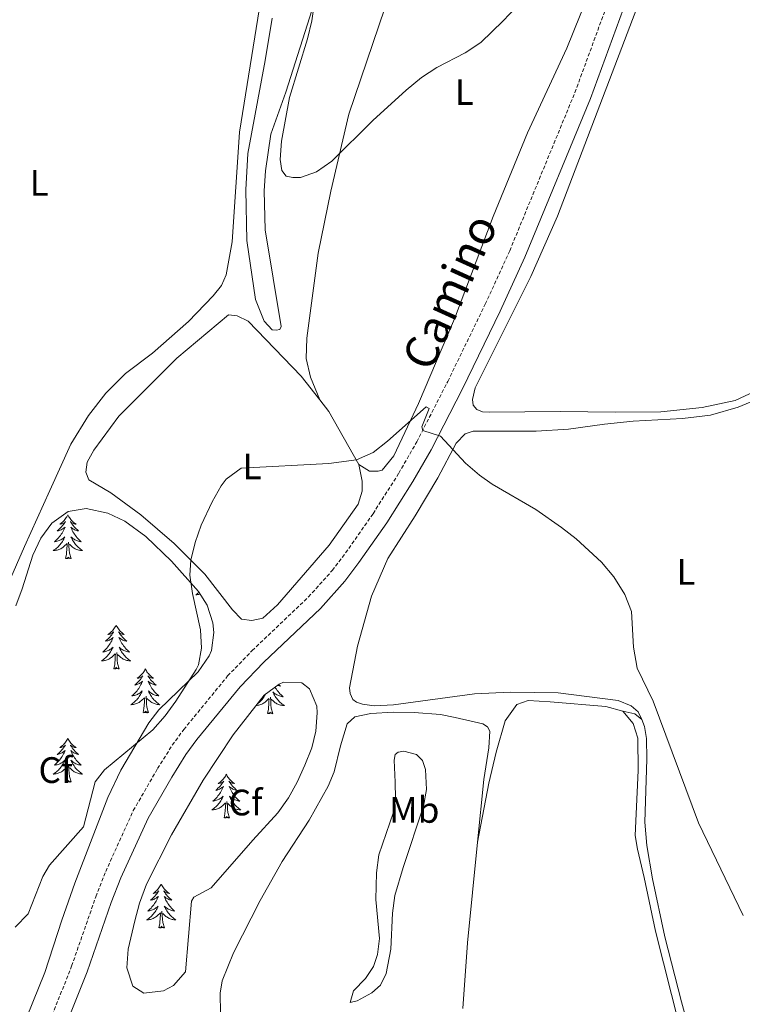
# Model space of a CAD drawing. Units: metres. Extents: x 625005 to 629513, y 4652808 to 4655858.
# Drawn here: x 626561 to 626758, y 4653868 to 4654136 of the extents above; entities that cross this region are included whole.
import ezdxf
from ezdxf.enums import TextEntityAlignment as Align

# ---------------------------------------------------------------- set-up
doc = ezdxf.new("R2010")
doc.units = ezdxf.units.M
doc.header["$MEASUREMENT"] = 0
doc.linetypes.add('TRAZOSX2', pattern=[1.5, 1, -0.5])
for name, color, linetype, lineweight in [('Level 21', 19, 'Continuous', 0), ('Level 35', 92, 'Continuous', 0), ('Level 36', 19, 'Continuous', 40), ('Level 37', 92, 'Continuous', 0), ('Level 44', 19, 'Continuous', 0), ('Level 5', 36, 'Continuous', 0)]:
    doc.layers.add(name, color=color, linetype=linetype, lineweight=lineweight)
doc.styles.add('Arial', font='ARIAL.TTF', dxfattribs={"height": 0.2})

msp = doc.modelspace()

# ---------------------------------------------------------------- linework, layer by layer
at = {"layer": 'Level 21', "color": 19, "linetype": 'TRAZOSX2', "lineweight": 0}
msp.add_polyline3d([(626566.15, 4653855.59, 287.54), (626575.32, 4653878.71, 287.76), (626581.89, 4653897.58, 288.42), (626584.59, 4653904.47, 288.48), (626592.08, 4653921.02, 288.61), (626598.69, 4653932.42, 288.72), (626602.69, 4653938.81, 288.81), (626605.8, 4653943.07, 288.76), (626617.74, 4653957.64, 288.74), (626624.42, 4653964.55, 288.74), (626639.73, 4653979.14, 289.21), (626646.17, 4653986.32, 289.28), (626649.82, 4653991.11, 289.36), (626657.27, 4654001.78, 289.49), (626664.28, 4654012.82, 289.6), (626669.16, 4654021.31, 289.93), (626677.59, 4654037.78, 290.31), (626687.79, 4654058.79, 290.93), (626694.44, 4654073.32, 291.54), (626712.17, 4654116.36, 292.99), (626725.14, 4654151.72, 294.05)], dxfattribs=at)
at = {"layer": 'Level 21', "color": 19, "linetype": 'Continuous', "lineweight": 0}
msp.add_polyline3d([(626570.24, 4653853.73, 287.54), (626579.53, 4653877.15, 287.76), (626586.1, 4653896.02, 288.42), (626588.73, 4653902.73, 288.48), (626596.08, 4653918.96, 288.61), (626602.53, 4653930.11, 288.72), (626606.4, 4653936.29, 288.81), (626609.35, 4653940.33, 288.76), (626621.1, 4653954.66, 288.74), (626627.58, 4653961.37, 288.74), (626642.95, 4653976.01, 289.21), (626649.63, 4653983.46, 289.28), (626653.45, 4653988.47, 289.36), (626661, 4653999.29, 289.49), (626668.12, 4654010.5, 289.6), (626673.1, 4654019.17, 289.93), (626681.61, 4654035.78, 290.31), (626691.85, 4654056.88, 290.93), (626698.55, 4654071.53, 291.54), (626716.36, 4654114.74, 292.99), (626729.38, 4654150.24, 294.05)], dxfattribs=at)
at = {"layer": 'Level 35', "color": 92, "linetype": 'Continuous', "lineweight": 0, "ltscale": 0.5}
for points in [[(626560.12, 4653976.76, 296.31), (626561.83, 4653981.32, 296.48), (626564.73, 4653990.5, 296.36), (626566.94, 4653995.09, 296.12), (626569.96, 4653999.23, 295.84), (626574.41, 4654002.42, 295.22), (626579.25, 4654003.23, 294.48), (626585.14, 4654001.93, 294.18), (626589.77, 4653999.72, 294.07), (626595.47, 4653995.61, 293.38), (626602.45, 4653988.9, 292.09), (626609.77, 4653980.63, 291.57), (626612.16, 4653976.93, 291.4), (626613.74, 4653972.09, 291.18), (626613.97, 4653969.44, 291.08), (626613.37, 4653964.52, 291.02), (626612.73, 4653963.07, 291.01), (626609.73, 4653958.75, 290.91), (626598.99, 4653948.4, 290.6), (626596.34, 4653944.9, 290.54), (626588.69, 4653931.99, 290.48), (626585.19, 4653924.61, 290.46), (626576.14, 4653901.3, 290.29), (626572.64, 4653891.23, 290.03), (626568.04, 4653876.99, 288.91), (626561.51, 4653860.79, 288.5)], [(626595.7, 4653901, 288.86), (626602.49, 4653914.42, 288.88), (626611.11, 4653929.26, 289.1), (626619.27, 4653941.63, 289.46), (626627.67, 4653952.45, 289.95), (626631.73, 4653955.44, 290.58), (626632.9, 4653955.94, 290.65), (626637.87, 4653955.75, 290.65), (626640.02, 4653954.14, 290.65), (626642.02, 4653949.41, 290.65), (626642.08, 4653947.59, 290.65), (626641.73, 4653942.63, 290.65), (626640.59, 4653938.11, 290.65), (626638.73, 4653933.34, 290.48), (626636.68, 4653928.77, 290.08), (626634.28, 4653924.44, 289.66), (626631.35, 4653920.41, 289.4), (626624.55, 4653913.01, 289.25), (626613.23, 4653899.96, 289.25), (626608.53, 4653897.49, 289.13), (626607.87, 4653896.33, 289.09), (626606.26, 4653877.17, 288.86), (626603.03, 4653873.4, 288.86), (626600.28, 4653871.99, 288.86), (626594.98, 4653871.31, 288.86), (626591.91, 4653873.29, 288.86), (626590.33, 4653878.24, 289.16), (626590.71, 4653883.3, 289.66), (626592.47, 4653891.04, 289.57), (626593.76, 4653895.85, 289.14), (626595.7, 4653901, 288.86)]]:
    msp.add_polyline3d(points, dxfattribs=at)
at = {"layer": 'Level 36', "color": 92, "linetype": 'Continuous', "lineweight": 0}
for points in [[(626574.29, 4654001.47), (626574.18, 4654001.25), (626574.03, 4654000.97), (626573.86, 4654000.71), (626573.68, 4654000.45), (626573.48, 4654000.2), (626573.28, 4653999.96), (626573.06, 4653999.74), (626572.83, 4653999.52), (626572.59, 4653999.32), (626572.34, 4653999.13), (626572.08, 4653998.95), (626572.28, 4653998.97), (626572.48, 4653999.01), (626572.68, 4653999.06), (626572.87, 4653999.13), (626573.06, 4653999.22), (626573.24, 4653999.32), (626573.42, 4653999.43), (626573.62, 4653999.62), (626573.58, 4653999.55), (626573.35, 4653999.21), (626573.11, 4653998.87), (626572.85, 4653998.55), (626572.58, 4653998.23), (626572.3, 4653997.93), (626572.01, 4653997.63), (626571.71, 4653997.35), (626571.4, 4653997.08), (626571.52, 4653997.1), (626571.77, 4653997.16), (626572.01, 4653997.23), (626572.24, 4653997.32), (626572.47, 4653997.42), (626572.7, 4653997.54), (626572.91, 4653997.67), (626573.12, 4653997.82), (626573.32, 4653997.97), (626573.51, 4653998.15), (626573.42, 4653997.92), (626573.26, 4653997.56), (626573.09, 4653997.21), (626572.91, 4653996.86), (626572.71, 4653996.52), (626572.49, 4653996.19), (626572.27, 4653995.87), (626572.03, 4653995.56), (626571.78, 4653995.25), (626571.51, 4653994.96), (626571.24, 4653994.68), (626570.95, 4653994.41), (626570.65, 4653994.15), (626570.85, 4653994.18), (626571.12, 4653994.22), (626571.38, 4653994.29), (626571.64, 4653994.37), (626571.89, 4653994.46), (626572.14, 4653994.57), (626572.38, 4653994.69), (626572.62, 4653994.83), (626572.84, 4653994.98), (626573.06, 4653995.14), (626573.26, 4653995.32), (626573.46, 4653995.51), (626573.32, 4653995.18)], [(626574.29, 4654001.47), (626574.41, 4654001.25), (626574.56, 4654000.97), (626574.73, 4654000.71), (626574.91, 4654000.45), (626575.1, 4654000.2), (626575.31, 4653999.96), (626575.53, 4653999.74), (626575.76, 4653999.52), (626576, 4653999.32), (626576.25, 4653999.13), (626576.51, 4653998.95), (626576.31, 4653998.97), (626576.11, 4653999.01), (626575.91, 4653999.06), (626575.71, 4653999.13), (626575.53, 4653999.22), (626575.35, 4653999.32), (626575.17, 4653999.43), (626574.97, 4653999.62), (626575.01, 4653999.55), (626575.24, 4653999.21), (626575.48, 4653998.87), (626575.74, 4653998.55), (626576, 4653998.23), (626576.28, 4653997.93), (626576.58, 4653997.63), (626576.88, 4653997.35), (626577.19, 4653997.08), (626577.07, 4653997.1), (626576.82, 4653997.16), (626576.58, 4653997.23), (626576.34, 4653997.32), (626576.11, 4653997.42), (626575.89, 4653997.54), (626575.67, 4653997.67), (626575.47, 4653997.82), (626575.27, 4653997.97), (626575.08, 4653998.15), (626575.17, 4653997.92), (626575.33, 4653997.56), (626575.5, 4653997.21), (626575.68, 4653996.86), (626575.88, 4653996.52), (626576.09, 4653996.19), (626576.32, 4653995.87), (626576.56, 4653995.56), (626576.81, 4653995.25), (626577.08, 4653994.96), (626577.35, 4653994.68), (626577.64, 4653994.41), (626577.93, 4653994.15), (626577.74, 4653994.18), (626577.47, 4653994.22), (626577.21, 4653994.29), (626576.95, 4653994.37), (626576.69, 4653994.46), (626576.45, 4653994.57), (626576.21, 4653994.69), (626575.97, 4653994.83), (626575.75, 4653994.98), (626575.53, 4653995.14), (626575.33, 4653995.32), (626575.13, 4653995.51), (626575.27, 4653995.18)], [(626573.32, 4653995.18), (626573.16, 4653994.86), (626572.99, 4653994.55), (626572.81, 4653994.24), (626572.61, 4653993.94), (626572.4, 4653993.65), (626572.18, 4653993.38), (626571.95, 4653993.11), (626571.7, 4653992.85), (626571.44, 4653992.61), (626571.17, 4653992.37), (626570.89, 4653992.15), (626570.6, 4653991.94), (626570.31, 4653991.75), (626570.58, 4653991.76), (626570.84, 4653991.78), (626571.1, 4653991.83), (626571.36, 4653991.88), (626571.62, 4653991.95), (626571.87, 4653992.04), (626572.11, 4653992.14), (626572.35, 4653992.26), (626572.58, 4653992.39), (626572.8, 4653992.54), (626573.01, 4653992.69), (626573.22, 4653992.86), (626574.07, 4653993.66)], [(626575.27, 4653995.18), (626575.43, 4653994.86), (626575.59, 4653994.55), (626575.78, 4653994.24), (626575.97, 4653993.94), (626576.19, 4653993.65), (626576.41, 4653993.38), (626576.64, 4653993.11), (626576.89, 4653992.85), (626577.15, 4653992.61), (626577.42, 4653992.37), (626577.69, 4653992.15), (626577.98, 4653991.94), (626578.27, 4653991.75), (626578.01, 4653991.76), (626577.75, 4653991.78), (626577.48, 4653991.83), (626577.23, 4653991.88), (626576.97, 4653991.95), (626576.72, 4653992.04), (626576.48, 4653992.14), (626576.24, 4653992.26), (626576.01, 4653992.39), (626575.79, 4653992.54), (626575.57, 4653992.69), (626575.37, 4653992.86), (626574.71, 4653993.48)], [(626573.67, 4653989.61), (626573.92, 4653990.73), (626574.03, 4653992.47), (626574.08, 4653992.91), (626574.14, 4653993.63)], [(626575.15, 4653989.61), (626574.72, 4653991.05), (626574.63, 4653991.96), (626574.58, 4653992.91), (626574.48, 4653994.07)], [(626575.15, 4653989.61), (626574.97, 4653989.55), (626574.95, 4653989.79), (626574.76, 4653989.56), (626574.64, 4653989.77), (626574.52, 4653989.66), (626574.25, 4653989.6), (626574.45, 4653990), (626574.06, 4653989.62), (626573.87, 4653989.56), (626573.83, 4653989.73), (626573.67, 4653989.61)], [(626609.95, 4653980.35), (626609.94, 4653980.35), (626609.66, 4653980.13), (626609.37, 4653979.92), (626609.08, 4653979.73), (626609.35, 4653979.73), (626609.61, 4653979.76), (626609.87, 4653979.8), (626610.13, 4653979.86), (626610.25, 4653979.89)], [(626587.4, 4653971.45), (626587.29, 4653971.23), (626587.14, 4653970.96), (626586.97, 4653970.69), (626586.79, 4653970.44), (626586.59, 4653970.19), (626586.39, 4653969.95), (626586.17, 4653969.73), (626585.94, 4653969.51), (626585.7, 4653969.31), (626585.45, 4653969.11), (626585.19, 4653968.94), (626585.38, 4653968.96), (626585.59, 4653969), (626585.79, 4653969.05), (626585.98, 4653969.12), (626586.17, 4653969.21), (626586.35, 4653969.31), (626586.53, 4653969.42), (626586.73, 4653969.61), (626586.69, 4653969.54), (626586.46, 4653969.2), (626586.22, 4653968.86), (626585.96, 4653968.54), (626585.69, 4653968.22), (626585.41, 4653967.92), (626585.12, 4653967.62), (626584.82, 4653967.34), (626584.5, 4653967.07), (626584.63, 4653967.09), (626584.87, 4653967.15), (626585.12, 4653967.22), (626585.35, 4653967.31), (626585.58, 4653967.41), (626585.81, 4653967.53), (626586.02, 4653967.66), (626586.23, 4653967.81), (626586.43, 4653967.96), (626586.61, 4653968.13), (626586.53, 4653967.91), (626586.37, 4653967.55), (626586.2, 4653967.2), (626586.01, 4653966.85), (626585.81, 4653966.51), (626585.6, 4653966.18), (626585.37, 4653965.86), (626585.13, 4653965.55), (626584.88, 4653965.24), (626584.62, 4653964.95), (626584.35, 4653964.67), (626584.06, 4653964.4), (626583.76, 4653964.14), (626583.96, 4653964.17), (626584.22, 4653964.21), (626584.49, 4653964.28), (626584.75, 4653964.36), (626585, 4653964.45), (626585.25, 4653964.56), (626585.49, 4653964.68), (626585.72, 4653964.82), (626585.95, 4653964.97), (626586.17, 4653965.13), (626586.37, 4653965.31), (626586.57, 4653965.5), (626586.43, 4653965.17)], [(626587.4, 4653971.45), (626587.51, 4653971.23), (626587.67, 4653970.96), (626587.84, 4653970.69), (626588.02, 4653970.44), (626588.21, 4653970.19), (626588.42, 4653969.95), (626588.64, 4653969.73), (626588.87, 4653969.51), (626589.11, 4653969.31), (626589.36, 4653969.11), (626589.62, 4653968.94), (626589.42, 4653968.96), (626589.22, 4653969), (626589.02, 4653969.05), (626588.82, 4653969.12), (626588.63, 4653969.21), (626588.45, 4653969.31), (626588.28, 4653969.42), (626588.07, 4653969.61), (626588.11, 4653969.54), (626588.35, 4653969.2), (626588.59, 4653968.86), (626588.84, 4653968.54), (626589.11, 4653968.22), (626589.39, 4653967.92), (626589.68, 4653967.62), (626589.99, 4653967.34), (626590.3, 4653967.07), (626590.18, 4653967.09), (626589.93, 4653967.15), (626589.69, 4653967.22), (626589.45, 4653967.31), (626589.22, 4653967.41), (626589, 4653967.53), (626588.78, 4653967.66), (626588.57, 4653967.81), (626588.38, 4653967.96), (626588.19, 4653968.13), (626588.28, 4653967.91), (626588.43, 4653967.55), (626588.61, 4653967.2), (626588.79, 4653966.85), (626588.99, 4653966.51), (626589.2, 4653966.18), (626589.43, 4653965.86), (626589.67, 4653965.55), (626589.92, 4653965.24), (626590.18, 4653964.95), (626590.46, 4653964.67), (626590.75, 4653964.4), (626591.04, 4653964.14), (626590.85, 4653964.17), (626590.58, 4653964.21), (626590.32, 4653964.28), (626590.06, 4653964.36), (626589.8, 4653964.45), (626589.55, 4653964.56), (626589.31, 4653964.68), (626589.08, 4653964.82), (626588.85, 4653964.97), (626588.64, 4653965.13), (626588.43, 4653965.31), (626588.24, 4653965.5), (626588.38, 4653965.17)], [(626586.43, 4653965.17), (626586.27, 4653964.85), (626586.1, 4653964.53), (626585.92, 4653964.23), (626585.72, 4653963.93), (626585.51, 4653963.65), (626585.29, 4653963.37), (626585.05, 4653963.1), (626584.81, 4653962.84), (626584.55, 4653962.6), (626584.28, 4653962.36), (626584, 4653962.14), (626583.71, 4653961.93), (626583.42, 4653961.74), (626583.69, 4653961.75), (626583.95, 4653961.77), (626584.21, 4653961.81), (626584.47, 4653961.87), (626584.73, 4653961.94), (626584.98, 4653962.03), (626585.22, 4653962.13), (626585.46, 4653962.25), (626585.69, 4653962.38), (626585.91, 4653962.53), (626586.12, 4653962.68), (626586.33, 4653962.85), (626587.17, 4653963.65)], [(626586.78, 4653959.6), (626587.03, 4653960.72), (626587.14, 4653962.46), (626587.19, 4653962.9), (626587.25, 4653963.62)], [(626588.25, 4653959.6), (626587.82, 4653961.04), (626587.73, 4653961.95), (626587.69, 4653962.9), (626587.59, 4653964.06)], [(626588.38, 4653965.17), (626588.53, 4653964.85), (626588.7, 4653964.53), (626588.89, 4653964.23), (626589.08, 4653963.93), (626589.29, 4653963.65), (626589.52, 4653963.37), (626589.75, 4653963.1), (626590, 4653962.84), (626590.25, 4653962.6), (626590.52, 4653962.36), (626590.8, 4653962.14), (626591.09, 4653961.93), (626591.38, 4653961.74), (626591.12, 4653961.75), (626590.85, 4653961.77), (626590.59, 4653961.81), (626590.33, 4653961.87), (626590.08, 4653961.94), (626589.83, 4653962.03), (626589.58, 4653962.13), (626589.35, 4653962.25), (626589.12, 4653962.38), (626588.89, 4653962.53), (626588.68, 4653962.68), (626588.48, 4653962.85), (626587.82, 4653963.47)], [(626588.25, 4653959.6), (626588.08, 4653959.54), (626588.06, 4653959.77), (626587.87, 4653959.55), (626587.75, 4653959.76), (626587.63, 4653959.65), (626587.36, 4653959.59), (626587.55, 4653959.99), (626587.17, 4653959.61), (626586.98, 4653959.55), (626586.94, 4653959.71), (626586.78, 4653959.6)], [(626595.36, 4653959.54), (626595.25, 4653959.32), (626595.1, 4653959.04), (626594.93, 4653958.78), (626594.75, 4653958.52), (626594.55, 4653958.27), (626594.35, 4653958.03), (626594.13, 4653957.81), (626593.9, 4653957.59), (626593.66, 4653957.39), (626593.41, 4653957.2), (626593.15, 4653957.02), (626593.34, 4653957.04), (626593.55, 4653957.08), (626593.75, 4653957.13), (626593.94, 4653957.2), (626594.13, 4653957.29), (626594.31, 4653957.39), (626594.49, 4653957.5), (626594.69, 4653957.69), (626594.65, 4653957.63), (626594.42, 4653957.28), (626594.18, 4653956.95), (626593.92, 4653956.62), (626593.65, 4653956.3), (626593.37, 4653956), (626593.08, 4653955.7), (626592.78, 4653955.42), (626592.46, 4653955.15), (626592.59, 4653955.17), (626592.83, 4653955.23), (626593.08, 4653955.3), (626593.31, 4653955.39), (626593.54, 4653955.49), (626593.77, 4653955.61), (626593.98, 4653955.74), (626594.19, 4653955.89), (626594.39, 4653956.05), (626594.57, 4653956.22), (626594.49, 4653955.99), (626594.33, 4653955.63), (626594.16, 4653955.28), (626593.97, 4653954.93), (626593.77, 4653954.59), (626593.56, 4653954.26), (626593.33, 4653953.94), (626593.09, 4653953.63), (626592.84, 4653953.32), (626592.58, 4653953.03), (626592.31, 4653952.75), (626592.02, 4653952.48), (626591.72, 4653952.22), (626591.92, 4653952.25), (626592.18, 4653952.29), (626592.45, 4653952.36), (626592.71, 4653952.44), (626592.96, 4653952.53), (626593.21, 4653952.64), (626593.45, 4653952.76), (626593.68, 4653952.9), (626593.91, 4653953.05), (626594.13, 4653953.21), (626594.33, 4653953.39), (626594.53, 4653953.58), (626594.39, 4653953.25)], [(626595.36, 4653959.54), (626595.47, 4653959.32), (626595.63, 4653959.04), (626595.8, 4653958.78), (626595.98, 4653958.52), (626596.17, 4653958.27), (626596.38, 4653958.03), (626596.6, 4653957.81), (626596.83, 4653957.59), (626597.07, 4653957.39), (626597.32, 4653957.2), (626597.58, 4653957.02), (626597.38, 4653957.04), (626597.18, 4653957.08), (626596.98, 4653957.13), (626596.78, 4653957.2), (626596.59, 4653957.29), (626596.41, 4653957.39), (626596.24, 4653957.5), (626596.03, 4653957.69), (626596.07, 4653957.63), (626596.31, 4653957.28), (626596.55, 4653956.95), (626596.8, 4653956.62), (626597.07, 4653956.3), (626597.35, 4653956), (626597.64, 4653955.7), (626597.95, 4653955.42), (626598.26, 4653955.15), (626598.14, 4653955.17), (626597.89, 4653955.23), (626597.65, 4653955.3), (626597.41, 4653955.39), (626597.18, 4653955.49), (626596.96, 4653955.61), (626596.74, 4653955.74), (626596.53, 4653955.89), (626596.34, 4653956.05), (626596.15, 4653956.22), (626596.24, 4653955.99), (626596.39, 4653955.63), (626596.57, 4653955.28), (626596.75, 4653954.93), (626596.95, 4653954.59), (626597.16, 4653954.26), (626597.39, 4653953.94), (626597.63, 4653953.63), (626597.88, 4653953.32), (626598.14, 4653953.03), (626598.42, 4653952.75), (626598.71, 4653952.48), (626599, 4653952.22), (626598.81, 4653952.25), (626598.54, 4653952.29), (626598.28, 4653952.36), (626598.02, 4653952.44), (626597.76, 4653952.53), (626597.51, 4653952.64), (626597.27, 4653952.76), (626597.04, 4653952.9), (626596.81, 4653953.05), (626596.6, 4653953.21), (626596.39, 4653953.39), (626596.2, 4653953.58), (626596.34, 4653953.25)], [(626631.6, 4653955.35), (626631.78, 4653955.17), (626632.09, 4653954.9), (626631.97, 4653954.93), (626631.72, 4653954.99), (626631.48, 4653955.06), (626631.3, 4653955.13)], [(626594.39, 4653953.25), (626594.23, 4653952.93), (626594.06, 4653952.62), (626593.88, 4653952.31), (626593.68, 4653952.01), (626593.47, 4653951.73), (626593.25, 4653951.45), (626593.01, 4653951.18), (626592.77, 4653950.92), (626592.51, 4653950.68), (626592.24, 4653950.44), (626591.96, 4653950.22), (626591.67, 4653950.01), (626591.38, 4653949.82), (626591.65, 4653949.83), (626591.91, 4653949.85), (626592.17, 4653949.9), (626592.43, 4653949.95), (626592.69, 4653950.03), (626592.94, 4653950.11), (626593.18, 4653950.21), (626593.42, 4653950.33), (626593.65, 4653950.46), (626593.87, 4653950.61), (626594.08, 4653950.77), (626594.29, 4653950.93), (626595.13, 4653951.73)], [(626596.21, 4653947.69), (626595.78, 4653949.13), (626595.69, 4653950.03), (626595.65, 4653950.98), (626595.55, 4653952.14)], [(626596.34, 4653953.25), (626596.49, 4653952.93), (626596.66, 4653952.62), (626596.85, 4653952.31), (626597.04, 4653952.01), (626597.25, 4653951.73), (626597.48, 4653951.45), (626597.71, 4653951.18), (626597.96, 4653950.92), (626598.21, 4653950.68), (626598.48, 4653950.44), (626598.76, 4653950.22), (626599.05, 4653950.01), (626599.34, 4653949.82), (626599.08, 4653949.83), (626598.81, 4653949.85), (626598.55, 4653949.9), (626598.29, 4653949.95), (626598.04, 4653950.03), (626597.79, 4653950.11), (626597.54, 4653950.21), (626597.31, 4653950.33), (626597.08, 4653950.46), (626596.85, 4653950.61), (626596.64, 4653950.77), (626596.44, 4653950.93), (626595.78, 4653951.55)], [(626628.1, 4653952.77), (626628.06, 4653952.69), (626627.89, 4653952.37), (626627.71, 4653952.07), (626627.51, 4653951.77), (626627.3, 4653951.48), (626627.08, 4653951.2), (626626.84, 4653950.93), (626626.6, 4653950.68), (626626.34, 4653950.43), (626626.07, 4653950.2), (626625.79, 4653949.98), (626625.69, 4653949.9)], [(626630.62, 4653954.62), (626630.78, 4653954.35), (626630.99, 4653954.01), (626631.22, 4653953.69), (626631.46, 4653953.38), (626631.71, 4653953.08), (626631.97, 4653952.79), (626632.25, 4653952.51), (626632.54, 4653952.24), (626632.83, 4653951.98), (626632.64, 4653952), (626632.37, 4653952.05), (626632.11, 4653952.11), (626631.85, 4653952.19), (626631.59, 4653952.29), (626631.35, 4653952.39), (626631.11, 4653952.52), (626630.87, 4653952.65), (626630.65, 4653952.81), (626630.43, 4653952.97), (626630.22, 4653953.15), (626630.03, 4653953.33), (626630.17, 4653953.01), (626630.33, 4653952.69), (626630.49, 4653952.37), (626630.68, 4653952.07), (626630.87, 4653951.77), (626631.08, 4653951.48), (626631.31, 4653951.2), (626631.54, 4653950.93), (626631.79, 4653950.68), (626632.05, 4653950.43), (626632.31, 4653950.2), (626632.59, 4653949.98), (626632.88, 4653949.77), (626633.17, 4653949.58), (626632.91, 4653949.59), (626632.65, 4653949.61), (626632.38, 4653949.65), (626632.12, 4653949.71), (626631.87, 4653949.78), (626631.62, 4653949.87), (626631.37, 4653949.97), (626631.14, 4653950.09), (626630.91, 4653950.22), (626630.69, 4653950.36), (626630.47, 4653950.52), (626630.27, 4653950.69), (626629.61, 4653951.31)], [(626594.74, 4653947.69), (626594.99, 4653948.8), (626595.1, 4653950.55), (626595.15, 4653950.98), (626595.21, 4653951.7)], [(626625.44, 4653949.58), (626625.48, 4653949.59), (626625.74, 4653949.61), (626626, 4653949.65), (626626.26, 4653949.71), (626626.52, 4653949.78), (626626.77, 4653949.87), (626627.01, 4653949.97), (626627.25, 4653950.09), (626627.48, 4653950.22), (626627.7, 4653950.36), (626627.91, 4653950.52), (626628.12, 4653950.69), (626628.97, 4653951.49)], [(626628.57, 4653947.44), (626628.82, 4653948.56), (626628.93, 4653950.3), (626628.98, 4653950.73), (626629.04, 4653951.46)], [(626630.04, 4653947.44), (626629.61, 4653948.88), (626629.52, 4653949.78), (626629.48, 4653950.73), (626629.38, 4653951.9)], [(626596.21, 4653947.69), (626596.04, 4653947.62), (626596.02, 4653947.86), (626595.83, 4653947.63), (626595.71, 4653947.84), (626595.59, 4653947.73), (626595.32, 4653947.67), (626595.51, 4653948.07), (626595.13, 4653947.69), (626594.94, 4653947.63), (626594.9, 4653947.8), (626594.74, 4653947.69)], [(626630.04, 4653947.44), (626629.87, 4653947.37), (626629.85, 4653947.61), (626629.66, 4653947.39), (626629.54, 4653947.59), (626629.42, 4653947.48), (626629.15, 4653947.43), (626629.35, 4653947.82), (626628.96, 4653947.44), (626628.77, 4653947.39), (626628.73, 4653947.55), (626628.57, 4653947.44)], [(626574.29, 4653940.67), (626574.18, 4653940.45), (626574.03, 4653940.17), (626573.86, 4653939.91), (626573.68, 4653939.65), (626573.48, 4653939.4), (626573.28, 4653939.17), (626573.06, 4653938.94), (626572.83, 4653938.72), (626572.59, 4653938.52), (626572.34, 4653938.33), (626572.08, 4653938.15), (626572.28, 4653938.17), (626572.48, 4653938.21), (626572.68, 4653938.27), (626572.87, 4653938.34), (626573.06, 4653938.42), (626573.24, 4653938.52), (626573.42, 4653938.63), (626573.62, 4653938.82), (626573.58, 4653938.76), (626573.35, 4653938.41), (626573.11, 4653938.08), (626572.85, 4653937.75), (626572.58, 4653937.43), (626572.3, 4653937.13), (626572.01, 4653936.84), (626571.71, 4653936.55), (626571.4, 4653936.28), (626571.52, 4653936.31), (626571.77, 4653936.36), (626572.01, 4653936.44), (626572.24, 4653936.52), (626572.47, 4653936.63), (626572.7, 4653936.75), (626572.91, 4653936.88), (626573.12, 4653937.02), (626573.32, 4653937.18), (626573.51, 4653937.35), (626573.42, 4653937.13), (626573.26, 4653936.77), (626573.09, 4653936.41), (626572.91, 4653936.06), (626572.71, 4653935.72), (626572.49, 4653935.39), (626572.27, 4653935.07), (626572.03, 4653934.76), (626571.78, 4653934.46), (626571.51, 4653934.16), (626571.24, 4653933.88), (626570.95, 4653933.61), (626570.65, 4653933.35), (626570.85, 4653933.38), (626571.12, 4653933.43), (626571.38, 4653933.49), (626571.64, 4653933.57), (626571.89, 4653933.66), (626572.14, 4653933.77), (626572.38, 4653933.89), (626572.62, 4653934.03), (626572.84, 4653934.18), (626573.06, 4653934.35), (626573.26, 4653934.52), (626573.46, 4653934.71), (626573.32, 4653934.38)], [(626574.29, 4653940.67), (626574.41, 4653940.45), (626574.56, 4653940.17), (626574.73, 4653939.91), (626574.91, 4653939.65), (626575.1, 4653939.4), (626575.31, 4653939.17), (626575.53, 4653938.94), (626575.76, 4653938.72), (626576, 4653938.52), (626576.25, 4653938.33), (626576.51, 4653938.15), (626576.31, 4653938.17), (626576.11, 4653938.21), (626575.91, 4653938.27), (626575.71, 4653938.34), (626575.53, 4653938.42), (626575.35, 4653938.52), (626575.17, 4653938.63), (626574.97, 4653938.82), (626575.01, 4653938.76), (626575.24, 4653938.41), (626575.48, 4653938.08), (626575.74, 4653937.75), (626576, 4653937.43), (626576.28, 4653937.13), (626576.58, 4653936.84), (626576.88, 4653936.55), (626577.19, 4653936.28), (626577.07, 4653936.31), (626576.82, 4653936.36), (626576.58, 4653936.44), (626576.34, 4653936.52), (626576.11, 4653936.63), (626575.89, 4653936.75), (626575.67, 4653936.88), (626575.47, 4653937.02), (626575.27, 4653937.18), (626575.08, 4653937.35), (626575.17, 4653937.13), (626575.33, 4653936.77), (626575.5, 4653936.41), (626575.68, 4653936.06), (626575.88, 4653935.72), (626576.09, 4653935.39), (626576.32, 4653935.07), (626576.56, 4653934.76), (626576.81, 4653934.46), (626577.08, 4653934.16), (626577.35, 4653933.88), (626577.64, 4653933.61), (626577.93, 4653933.35), (626577.74, 4653933.38), (626577.47, 4653933.43), (626577.21, 4653933.49), (626576.95, 4653933.57), (626576.69, 4653933.66), (626576.45, 4653933.77), (626576.21, 4653933.89), (626575.97, 4653934.03), (626575.75, 4653934.18), (626575.53, 4653934.35), (626575.33, 4653934.52), (626575.13, 4653934.71), (626575.27, 4653934.38)], [(626573.32, 4653934.38), (626573.16, 4653934.06), (626572.99, 4653933.75), (626572.81, 4653933.44), (626572.61, 4653933.15), (626572.4, 4653932.86), (626572.18, 4653932.58), (626571.95, 4653932.31), (626571.7, 4653932.05), (626571.44, 4653931.81), (626571.17, 4653931.57), (626570.89, 4653931.35), (626570.6, 4653931.14), (626570.31, 4653930.95), (626570.58, 4653930.96), (626570.84, 4653930.99), (626571.1, 4653931.03), (626571.36, 4653931.09), (626571.62, 4653931.16), (626571.87, 4653931.24), (626572.11, 4653931.35), (626572.35, 4653931.46), (626572.58, 4653931.59), (626572.8, 4653931.74), (626573.01, 4653931.9), (626573.22, 4653932.07), (626574.07, 4653932.87)], [(626575.15, 4653928.82), (626574.72, 4653930.26), (626574.63, 4653931.16), (626574.58, 4653932.11), (626574.48, 4653933.27)], [(626575.27, 4653934.38), (626575.43, 4653934.06), (626575.59, 4653933.75), (626575.78, 4653933.44), (626575.97, 4653933.15), (626576.19, 4653932.86), (626576.41, 4653932.58), (626576.64, 4653932.31), (626576.89, 4653932.05), (626577.15, 4653931.81), (626577.42, 4653931.57), (626577.69, 4653931.35), (626577.98, 4653931.14), (626578.27, 4653930.95), (626578.01, 4653930.96), (626577.75, 4653930.99), (626577.48, 4653931.03), (626577.23, 4653931.09), (626576.97, 4653931.16), (626576.72, 4653931.24), (626576.48, 4653931.35), (626576.24, 4653931.46), (626576.01, 4653931.59), (626575.79, 4653931.74), (626575.57, 4653931.9), (626575.37, 4653932.07), (626574.71, 4653932.69)], [(626573.67, 4653928.82), (626573.92, 4653929.93), (626574.03, 4653931.68), (626574.08, 4653932.11), (626574.14, 4653932.83)], [(626617.38, 4653930.91), (626617.27, 4653930.69), (626617.11, 4653930.41), (626616.94, 4653930.15), (626616.76, 4653929.89), (626616.57, 4653929.64), (626616.36, 4653929.4), (626616.14, 4653929.18), (626615.91, 4653928.96), (626615.67, 4653928.76), (626615.42, 4653928.57), (626615.16, 4653928.39), (626615.36, 4653928.41), (626615.56, 4653928.45), (626615.76, 4653928.51), (626615.95, 4653928.57), (626616.14, 4653928.66), (626616.33, 4653928.76), (626616.5, 4653928.87), (626616.7, 4653929.06), (626616.66, 4653929), (626616.43, 4653928.65), (626616.19, 4653928.31), (626615.93, 4653927.99), (626615.67, 4653927.67), (626615.39, 4653927.37), (626615.09, 4653927.07), (626614.79, 4653926.79), (626614.48, 4653926.52), (626614.6, 4653926.54), (626614.85, 4653926.6), (626615.09, 4653926.67), (626615.33, 4653926.76), (626615.56, 4653926.87), (626615.78, 4653926.98), (626616, 4653927.11), (626616.2, 4653927.26), (626616.4, 4653927.42), (626616.59, 4653927.59), (626616.5, 4653927.36), (626616.34, 4653927), (626616.17, 4653926.65), (626615.99, 4653926.3), (626615.79, 4653925.96), (626615.57, 4653925.63), (626615.35, 4653925.31), (626615.11, 4653925), (626614.86, 4653924.69), (626614.59, 4653924.4), (626614.32, 4653924.12), (626614.03, 4653923.85), (626613.73, 4653923.59), (626613.93, 4653923.62), (626614.2, 4653923.67), (626614.46, 4653923.73), (626614.72, 4653923.81), (626614.97, 4653923.9), (626615.22, 4653924.01), (626615.46, 4653924.13), (626615.7, 4653924.27), (626615.92, 4653924.42), (626616.14, 4653924.58), (626616.35, 4653924.76), (626616.54, 4653924.95), (626616.4, 4653924.62)], [(626617.38, 4653930.91), (626617.49, 4653930.69), (626617.64, 4653930.41), (626617.81, 4653930.15), (626617.99, 4653929.89), (626618.19, 4653929.64), (626618.39, 4653929.4), (626618.61, 4653929.18), (626618.84, 4653928.96), (626619.08, 4653928.76), (626619.33, 4653928.57), (626619.59, 4653928.39), (626619.39, 4653928.41), (626619.19, 4653928.45), (626618.99, 4653928.51), (626618.8, 4653928.57), (626618.61, 4653928.66), (626618.43, 4653928.76), (626618.25, 4653928.87), (626618.05, 4653929.06), (626618.09, 4653929), (626618.32, 4653928.65), (626618.56, 4653928.31), (626618.82, 4653927.99), (626619.09, 4653927.67), (626619.37, 4653927.37), (626619.66, 4653927.07), (626619.96, 4653926.79), (626620.27, 4653926.52), (626620.15, 4653926.54), (626619.9, 4653926.6), (626619.66, 4653926.67), (626619.43, 4653926.76), (626619.19, 4653926.87), (626618.97, 4653926.98), (626618.76, 4653927.11), (626618.55, 4653927.26), (626618.35, 4653927.42), (626618.17, 4653927.59), (626618.25, 4653927.36), (626618.41, 4653927), (626618.58, 4653926.65), (626618.77, 4653926.3), (626618.97, 4653925.96), (626619.18, 4653925.63), (626619.4, 4653925.31), (626619.64, 4653925), (626619.89, 4653924.69), (626620.16, 4653924.4), (626620.43, 4653924.12), (626620.72, 4653923.85), (626621.02, 4653923.59), (626620.82, 4653923.62), (626620.55, 4653923.67), (626620.29, 4653923.73), (626620.03, 4653923.81), (626619.78, 4653923.9), (626619.53, 4653924.01), (626619.29, 4653924.13), (626619.05, 4653924.27), (626618.83, 4653924.42), (626618.61, 4653924.58), (626618.41, 4653924.76), (626618.21, 4653924.95), (626618.35, 4653924.62)], [(626575.15, 4653928.82), (626574.97, 4653928.75), (626574.95, 4653928.99), (626574.76, 4653928.77), (626574.64, 4653928.97), (626574.52, 4653928.86), (626574.25, 4653928.81), (626574.45, 4653929.2), (626574.06, 4653928.82), (626573.87, 4653928.77), (626573.83, 4653928.93), (626573.67, 4653928.82)], [(626616.4, 4653924.62), (626616.24, 4653924.3), (626616.07, 4653923.99), (626615.89, 4653923.68), (626615.69, 4653923.38), (626615.49, 4653923.1), (626615.26, 4653922.82), (626615.03, 4653922.55), (626614.78, 4653922.29), (626614.52, 4653922.05), (626614.25, 4653921.81), (626613.97, 4653921.59), (626613.69, 4653921.38), (626613.4, 4653921.19), (626613.66, 4653921.2), (626613.92, 4653921.23), (626614.19, 4653921.27), (626614.45, 4653921.32), (626614.7, 4653921.39), (626614.95, 4653921.48), (626615.19, 4653921.59), (626615.43, 4653921.7), (626615.66, 4653921.83), (626615.88, 4653921.98), (626616.1, 4653922.13), (626616.3, 4653922.31), (626617.15, 4653923.1)], [(626616.76, 4653919.05), (626617, 4653920.17), (626617.11, 4653921.91), (626617.16, 4653922.35), (626617.23, 4653923.07)], [(626618.23, 4653919.05), (626617.8, 4653920.49), (626617.71, 4653921.4), (626617.66, 4653922.35), (626617.56, 4653923.51)], [(626618.35, 4653924.62), (626618.51, 4653924.3), (626618.68, 4653923.99), (626618.86, 4653923.68), (626619.06, 4653923.38), (626619.27, 4653923.1), (626619.49, 4653922.82), (626619.73, 4653922.55), (626619.97, 4653922.29), (626620.23, 4653922.05), (626620.5, 4653921.81), (626620.78, 4653921.59), (626621.07, 4653921.38), (626621.36, 4653921.19), (626621.09, 4653921.2), (626620.83, 4653921.23), (626620.57, 4653921.27), (626620.31, 4653921.32), (626620.05, 4653921.39), (626619.8, 4653921.48), (626619.56, 4653921.59), (626619.32, 4653921.7), (626619.09, 4653921.83), (626618.87, 4653921.98), (626618.65, 4653922.13), (626618.45, 4653922.31), (626617.79, 4653922.93)], [(626618.23, 4653919.05), (626618.05, 4653918.99), (626618.03, 4653919.23), (626617.84, 4653919), (626617.72, 4653919.21), (626617.6, 4653919.1), (626617.33, 4653919.05), (626617.53, 4653919.44), (626617.14, 4653919.06), (626616.95, 4653919), (626616.91, 4653919.17), (626616.76, 4653919.05)], [(626599.68, 4653901), (626599.57, 4653900.78), (626599.41, 4653900.51), (626599.24, 4653900.24), (626599.06, 4653899.99), (626598.87, 4653899.74), (626598.66, 4653899.5), (626598.44, 4653899.27), (626598.21, 4653899.06), (626597.97, 4653898.85), (626597.72, 4653898.66), (626597.46, 4653898.49), (626597.66, 4653898.51), (626597.86, 4653898.55), (626598.06, 4653898.6), (626598.26, 4653898.67), (626598.45, 4653898.75), (626598.63, 4653898.85), (626598.8, 4653898.97), (626599.01, 4653899.16), (626598.97, 4653899.09), (626598.73, 4653898.75), (626598.49, 4653898.41), (626598.24, 4653898.09), (626597.97, 4653897.77), (626597.69, 4653897.46), (626597.4, 4653897.17), (626597.09, 4653896.89), (626596.78, 4653896.62), (626596.9, 4653896.64), (626597.15, 4653896.7), (626597.39, 4653896.77), (626597.63, 4653896.86), (626597.86, 4653896.96), (626598.08, 4653897.08), (626598.3, 4653897.21), (626598.51, 4653897.35), (626598.7, 4653897.51), (626598.89, 4653897.68), (626598.8, 4653897.46), (626598.65, 4653897.1), (626598.47, 4653896.75), (626598.29, 4653896.4), (626598.09, 4653896.06), (626597.88, 4653895.73), (626597.65, 4653895.41), (626597.41, 4653895.09), (626597.16, 4653894.79), (626596.9, 4653894.5), (626596.62, 4653894.22), (626596.33, 4653893.95), (626596.04, 4653893.69), (626596.23, 4653893.71), (626596.5, 4653893.76), (626596.76, 4653893.82), (626597.02, 4653893.9), (626597.28, 4653894), (626597.53, 4653894.11), (626597.77, 4653894.23), (626598, 4653894.37), (626598.23, 4653894.52), (626598.44, 4653894.68), (626598.65, 4653894.86), (626598.84, 4653895.04), (626598.7, 4653894.72)], [(626599.68, 4653901), (626599.79, 4653900.78), (626599.94, 4653900.51), (626600.11, 4653900.24), (626600.29, 4653899.99), (626600.49, 4653899.74), (626600.69, 4653899.5), (626600.91, 4653899.27), (626601.14, 4653899.06), (626601.38, 4653898.85), (626601.63, 4653898.66), (626601.89, 4653898.49), (626601.7, 4653898.51), (626601.49, 4653898.55), (626601.29, 4653898.6), (626601.1, 4653898.67), (626600.91, 4653898.75), (626600.73, 4653898.85), (626600.55, 4653898.97), (626600.35, 4653899.16), (626600.39, 4653899.09), (626600.62, 4653898.75), (626600.86, 4653898.41), (626601.12, 4653898.09), (626601.39, 4653897.77), (626601.67, 4653897.46), (626601.96, 4653897.17), (626602.26, 4653896.89), (626602.58, 4653896.62), (626602.45, 4653896.64), (626602.21, 4653896.7), (626601.96, 4653896.77), (626601.73, 4653896.86), (626601.5, 4653896.96), (626601.27, 4653897.08), (626601.06, 4653897.21), (626600.85, 4653897.35), (626600.65, 4653897.51), (626600.47, 4653897.68), (626600.55, 4653897.46), (626600.71, 4653897.1), (626600.88, 4653896.75), (626601.07, 4653896.4), (626601.27, 4653896.06), (626601.48, 4653895.73), (626601.71, 4653895.41), (626601.95, 4653895.09), (626602.2, 4653894.79), (626602.46, 4653894.5), (626602.73, 4653894.22), (626603.02, 4653893.95), (626603.32, 4653893.69), (626603.12, 4653893.71), (626602.86, 4653893.76), (626602.59, 4653893.82), (626602.33, 4653893.9), (626602.08, 4653894), (626601.83, 4653894.11), (626601.59, 4653894.23), (626601.36, 4653894.37), (626601.13, 4653894.52), (626600.91, 4653894.68), (626600.71, 4653894.86), (626600.51, 4653895.04), (626600.65, 4653894.72)], [(626598.7, 4653894.72), (626598.55, 4653894.4), (626598.38, 4653894.08), (626598.19, 4653893.78), (626598, 4653893.48), (626597.79, 4653893.19), (626597.56, 4653892.91), (626597.33, 4653892.65), (626597.08, 4653892.39), (626596.83, 4653892.14), (626596.56, 4653891.91), (626596.28, 4653891.69), (626595.99, 4653891.48), (626595.7, 4653891.29), (626595.96, 4653891.3), (626596.23, 4653891.32), (626596.49, 4653891.36), (626596.75, 4653891.42), (626597, 4653891.49), (626597.25, 4653891.58), (626597.5, 4653891.68), (626597.73, 4653891.8), (626597.96, 4653891.93), (626598.19, 4653892.07), (626598.4, 4653892.23), (626598.6, 4653892.4), (626599.45, 4653893.2)], [(626599.06, 4653889.15), (626599.3, 4653890.27), (626599.42, 4653892.01), (626599.47, 4653892.44), (626599.53, 4653893.17)], [(626600.53, 4653889.15), (626600.1, 4653890.59), (626600.01, 4653891.49), (626599.96, 4653892.44), (626599.86, 4653893.61)], [(626600.65, 4653894.72), (626600.81, 4653894.4), (626600.98, 4653894.08), (626601.16, 4653893.78), (626601.36, 4653893.48), (626601.57, 4653893.19), (626601.79, 4653892.91), (626602.03, 4653892.65), (626602.27, 4653892.39), (626602.53, 4653892.14), (626602.8, 4653891.91), (626603.08, 4653891.69), (626603.37, 4653891.48), (626603.66, 4653891.29), (626603.39, 4653891.3), (626603.13, 4653891.32), (626602.87, 4653891.36), (626602.61, 4653891.42), (626602.35, 4653891.49), (626602.1, 4653891.58), (626601.86, 4653891.68), (626601.62, 4653891.8), (626601.39, 4653891.93), (626601.17, 4653892.07), (626600.96, 4653892.23), (626600.75, 4653892.4), (626600.1, 4653893.02)], [(626600.53, 4653889.15), (626600.35, 4653889.08), (626600.34, 4653889.32), (626600.15, 4653889.1), (626600.03, 4653889.3), (626599.9, 4653889.19), (626599.63, 4653889.14), (626599.83, 4653889.53), (626599.45, 4653889.15), (626599.26, 4653889.1), (626599.22, 4653889.26), (626599.06, 4653889.15)]]:
    msp.add_lwpolyline(points, dxfattribs=at)
for points in [[(626767.59, 4654038.07, 292.52), (626755.74, 4654032.57, 292.02), (626746.73, 4654030.65, 291.47), (626735.56, 4654029.52, 290.92), (626723.23, 4654029.39, 290.42), (626708.2, 4654029.56, 290.42), (626688.98, 4654029.39, 290.14), (626687.07, 4654029.51, 290.14), (626685.48, 4654030.11, 290.3), (626684.51, 4654031.29, 290.3), (626684.36, 4654032.88, 290.3), (626685.04, 4654036, 290.34), (626700.15, 4654066.29, 291.28), (626707.41, 4654082.77, 291.75), (626729.75, 4654141.18, 293.6), (626739.28, 4654169.05, 294.26), (626749.73, 4654206.56, 295.82), (626756.48, 4654234.74, 296.68), (626759.61, 4654249.62, 297.31)], [(626697.28, 4654167.7, 296.47), (626701.38, 4654166.68, 296.03), (626703.32, 4654166.69, 295.98), (626704.98, 4654167.4, 295.9), (626706.83, 4654169.41, 295.9), (626717.05, 4654194.61, 295.98), (626719.67, 4654197.67, 295.98), (626721.92, 4654198.23, 295.98), (626724.85, 4654198.05, 295.98), (626730.53, 4654195.74, 295.59), (626731.78, 4654193.81, 295.36), (626731.97, 4654189.5, 294.89), (626726.55, 4654174.02, 294.5), (626719.27, 4654151.68, 294.03), (626709.99, 4654128.41, 293.36), (626699.26, 4654105.39, 292.27), (626689.92, 4654082.6, 291.96), (626679.39, 4654054.76, 291.26), (626669.62, 4654031.73, 290.32), (626662.89, 4654017.5, 289.31), (626659.71, 4654013.63, 289.23), (626658.65, 4654013.31, 289.23), (626656.34, 4654013.37, 289.23), (626653.43, 4654015.21, 289.95)], [(626642.8, 4654032.73, 290.75), (626640.23, 4654038.89, 291.66), (626639.08, 4654044.01, 292.13), (626639.3, 4654049.55, 292.62), (626642.34, 4654072.69, 293.95), (626645.76, 4654089.54, 294.58), (626650.67, 4654110.45, 295.43), (626660.5, 4654139.29, 297.46), (626664.36, 4654153.77, 297.77), (626668.45, 4654176.72, 298.26)], [(626626.77, 4654141.78, 293.58), (626620.98, 4654105.6, 293.19), (626619.01, 4654075.71, 292.25), (626617.3, 4654066.75, 292.37), (626616.05, 4654063.88, 292.53), (626613.78, 4654061.01, 292.64), (626607.08, 4654054.11, 292.49), (626597.26, 4654045.45, 292.37), (626589.96, 4654039.96, 292.41), (626584.6, 4654034.59, 292.18), (626579.92, 4654028.47, 292.22), (626575.09, 4654020.69, 292.37), (626569.39, 4654008.05, 292.49), (626562.54, 4653992.82, 293.58), (626558.19, 4653982.9, 293.81)], [(626641.35, 4654140.94, 295), (626633.57, 4654116.44, 294.03), (626629.49, 4654105.02, 293.6), (626628, 4654095.07, 293.52), (626627.69, 4654089.6, 293.33), (626627.95, 4654079.03, 293.17), (626632.28, 4654052.67, 292.55), (626631.97, 4654051.89, 292.55), (626630.91, 4654051.7, 292.51), (626629.85, 4654051.79, 292.47), (626627.63, 4654054.13, 292.51), (626625.29, 4654060.06, 292.78), (626622.93, 4654076.09, 293.13), (626622.7, 4654089.85, 293.25), (626623.26, 4654099.77, 293.83), (626627.98, 4654125.11, 294.03), (626629.84, 4654136.59, 294.61)], [(626653.43, 4654015.21, 289.95), (626654.31, 4654010.6, 289.95), (626654.31, 4654007.91, 289.95), (626653.19, 4654004.36, 289.48), (626645.34, 4653993.18, 289.1), (626631.31, 4653977.01, 289.1), (626627.32, 4653973.39, 289.1), (626624.33, 4653972.7, 289.1), (626621.52, 4653973.13, 289.1), (626619.02, 4653975.62, 289.1), (626611.52, 4653985.29, 289.72), (626603.15, 4653993.64, 290.34), (626594.1, 4654001.5, 290.73), (626585.98, 4654007.42, 290.81), (626579.95, 4654011.03, 290.97), (626579.14, 4654013.09, 291.51), (626579.57, 4654015.84, 291.51), (626581.32, 4654019.08, 290.89), (626588.17, 4654028.33, 290.81), (626603.89, 4654044.06, 291.36), (626617.98, 4654055.93, 291.28), (626620.29, 4654055.62, 291.28), (626623.28, 4654054.19, 291.2), (626637.77, 4654039.16, 291.12), (626642.8, 4654032.73, 290.75)], [(626642.8, 4654032.73, 290.75), (626645.22, 4654029.63, 290.58), (626653.43, 4654015.21, 289.95)], [(626730.38, 4653945.81, 289.91), (626729.36, 4653947.87, 289.91), (626727.46, 4653949.51, 289.88), (626723.96, 4653950.99, 289.69), (626707.61, 4653953.06, 288.92), (626694.57, 4653953.27, 288.53), (626684.86, 4653952.79, 288.45), (626662.81, 4653949.81, 288.18), (626657.6, 4653949.55, 288.34), (626654.45, 4653949.93, 288.38), (626652.73, 4653950.49, 288.57), (626651.79, 4653951.27, 288.57), (626651.04, 4653952.83, 288.57), (626650.85, 4653954.45, 288.49), (626653.06, 4653965.77, 288.57), (626656.88, 4653979.35, 288.84), (626661.31, 4653989.62, 288.92), (626668.72, 4654001.2, 289.23), (626674.89, 4654011.56, 289.82), (626679.91, 4654020.99, 290.05), (626682.34, 4654023.49, 290.21), (626684.46, 4654024.27, 290.21), (626701.65, 4654024.25, 290.36), (626710.45, 4654024.76, 290.36), (626720.18, 4654026.17, 290.68), (626728.04, 4654026.93, 290.91), (626741.46, 4654027.69, 291.53), (626749.01, 4654028.57, 291.69), (626756.53, 4654030.73, 292.24), (626764.79, 4654034.23, 292.43)], [(626685.7, 4653912.43, 286.9), (626688.74, 4653928.43, 287.88), (626690.76, 4653936.89, 287.88), (626693.22, 4653945.41, 288.19), (626696.4, 4653949.91, 288.23), (626699.45, 4653950.97, 288.23), (626705.45, 4653950.6, 288.31), (626720.61, 4653949.36, 289.24), (626725.23, 4653948.06, 289.32)], [(626615.82, 4653865.91, 286.12), (626615.69, 4653871.3, 286.13), (626616.22, 4653874.67, 286.28), (626619.31, 4653882.32, 287.13), (626626.6, 4653896.58, 287.84), (626632.58, 4653907.19, 289.01), (626639.87, 4653918.4, 289.67), (626645.07, 4653927.7, 289.82), (626646.72, 4653931.53, 289.82), (626648.38, 4653938.64, 289.66), (626650.28, 4653944.63, 289.43), (626652.28, 4653946.48, 289.35), (626656.71, 4653947.45, 289.31), (626662.7, 4653947.83, 289.16), (626668.5, 4653947.71, 288.3), (626675.58, 4653947.12, 287.28), (626679.61, 4653946.34, 287.2), (626687.1, 4653944.57, 287.28), (626688.41, 4653943.82, 287.28), (626689, 4653942.61, 287.24), (626688.79, 4653938.08, 287.05), (626687.39, 4653929.44, 287.01), (626685.7, 4653912.43, 286.9)], [(626730.38, 4653945.81, 289.91), (626728.44, 4653947.36, 289.8), (626725.23, 4653948.06, 289.32)], [(626725.23, 4653948.06, 289.32), (626727.98, 4653944.75, 289.48), (626729.23, 4653940.7, 289.48), (626729.4, 4653931.95, 289.32), (626728.58, 4653914.2, 288.96), (626729.14, 4653910.55, 288.88), (626730.99, 4653902.79, 288.88), (626734.06, 4653888.19, 288.33), (626744.86, 4653845.51, 287.04)], [(626748.41, 4653842.43, 288.12), (626741.17, 4653868.97, 288.27), (626736.64, 4653886.66, 288.82), (626733.28, 4653902.44, 289.29), (626731.69, 4653911.49, 289.52), (626731.21, 4653917.85, 289.56), (626731.73, 4653935.04, 289.76), (626731.66, 4653940.66, 289.95), (626731.13, 4653943.87, 289.95), (626730.38, 4653945.81, 289.91)], [(626665.45, 4653905.54, 286.47), (626663.21, 4653897.89, 286.39), (626662.56, 4653893.09, 286.32), (626662.07, 4653883.32, 286.16), (626660.86, 4653876.71, 286.08), (626659.3, 4653873.49, 286.04), (626656.93, 4653871.4, 285.89), (626652.94, 4653869.21, 285.46), (626651.01, 4653868.77, 285.18), (626651.97, 4653871.99, 285.22), (626655.18, 4653875.3, 285.85), (626657.37, 4653878.64, 286.24), (626658.52, 4653881.84, 286.61), (626659.01, 4653886.22, 287.04), (626658.07, 4653896.82, 288.44), (626658.22, 4653904.06, 288.91), (626658.87, 4653908.93, 289.26), (626662.88, 4653920.6, 289.58), (626663.38, 4653924.28, 289.69), (626663.28, 4653928.78, 289.81), (626662.99, 4653934.73, 289.19), (626663.27, 4653936.23, 288.76), (626664.12, 4653936.92, 288.56), (626665.64, 4653937.14, 288.21), (626669.05, 4653936.24, 287.43), (626670.7, 4653934.68, 287), (626671.58, 4653932.21, 286.61), (626671.81, 4653926.72, 286.57), (626671.01, 4653922.18, 286.57), (626665.45, 4653905.54, 286.47)], [(626685.7, 4653912.43, 286.9), (626682.97, 4653885.01, 286.74), (626681.66, 4653867.14, 286.26)]]:
    msp.add_polyline3d(points, dxfattribs=at)
at = {"layer": 'Level 5', "color": 36, "linetype": 'Continuous', "lineweight": 0}
for points in [[(626696.08, 4654139.49, 295), (626692.64, 4654135.85, 295), (626686.54, 4654130.02, 295), (626682.33, 4654127.12, 295), (626674.6, 4654123.15, 295), (626670.41, 4654120.42, 295), (626666.26, 4654117.05, 295), (626657.19, 4654108.74, 295), (626646.03, 4654097.73, 295), (626641.92, 4654094.78, 295), (626637.56, 4654093.22, 295), (626635.47, 4654093.22, 295), (626633.66, 4654093.59, 295), (626632.44, 4654095.15, 295), (626632.06, 4654098.17, 295), (626632.35, 4654103.16, 295), (626634.58, 4654114.99, 295), (626639.43, 4654131, 295), (626640.66, 4654135.91, 295), (626641.35, 4654140.96, 295)], [(626559.97, 4653889.34, 290), (626563.47, 4653892.92, 290), (626567.5, 4653903.05, 290), (626569.25, 4653906.2, 290), (626578.54, 4653916.63, 290), (626581.71, 4653928.86, 290), (626584.27, 4653932.11, 290), (626597.43, 4653942.98, 290), (626600.71, 4653946.76, 290), (626603.62, 4653950.81, 290), (626609.21, 4653959.42, 290), (626609.83, 4653960.71, 290), (626610.63, 4653965.2, 290), (626610.33, 4653970.16, 290), (626608.14, 4653980.1, 290), (626607.46, 4653985.06, 290), (626607.69, 4653989.12, 290), (626608.86, 4653993.95, 290), (626610.58, 4653998.62, 290), (626613.54, 4654005.03, 290), (626615.96, 4654009.37, 290), (626617.34, 4654011.21, 290), (626621.42, 4654014.13, 290), (626645.29, 4654015.4, 290), (626652.75, 4654016.42, 290), (626657.28, 4654018.42, 290), (626661.24, 4654021.56, 290), (626671.73, 4654030.87, 290), (626672.54, 4654030.43, 290), (626670.57, 4654025.42, 290), (626670.77, 4654024.45, 290), (626675.59, 4654022.9, 290), (626682.45, 4654015.55, 290), (626686.24, 4654012.29, 290), (626689.64, 4654009.79, 290), (626701.5, 4654002.88, 290), (626708.55, 4653998.02, 290), (626712.48, 4653994.91, 290), (626719.36, 4653988.6, 290), (626722.73, 4653984.61, 290), (626725.73, 4653979.81, 290), (626727.57, 4653975.15, 290), (626728.13, 4653965.47, 290), (626729.05, 4653959.72, 290), (626733.47, 4653950.75, 290), (626745.81, 4653917.68, 290), (626757.88, 4653892.48, 290)]]:
    msp.add_polyline3d(points, dxfattribs=at)

# ---------------------------------------------------------------- texts
at = {"layer": 'Level 37', "color": 92, "linetype": 'Continuous', "lineweight": 0, "style": 'Arial'}
for s, p in [('L', (626682.08, 4654116.49, 294.14)), ('L', (626566.49, 4654091.8, 293.37)), ('L', (626624.39, 4654014.66, 290.02)), ('L', (626742.36, 4653985.94, 291.13)), ('Cf', (626570.9, 4653932.03, 290.79)), ('Cf', (626622.62, 4653923.21, 289.14)), ('Mb', (626668.49, 4653921.2, 288.09))]:
    msp.add_text(s, height=7, dxfattribs=at).set_placement(p, align=Align.MIDDLE_CENTER)
at = {"layer": 'Level 44', "color": 19, "linetype": 'Continuous', "lineweight": 0, "style": 'Arial'}
msp.add_text('Camino', height=9, rotation=65.5543, dxfattribs=at).set_placement((626684.79, 4654059.14, 289.6), align=Align.BOTTOM_CENTER)

doc.saveas('drawing.dxf')
